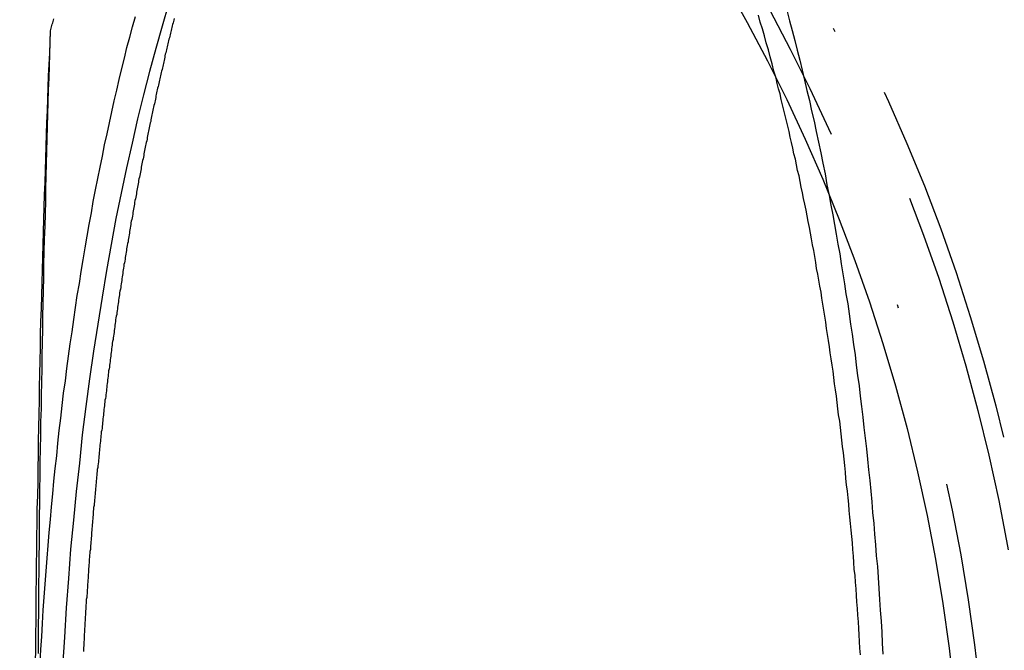
# Model space of a CAD drawing. Extents: x 758 to 1505, y -58 to 449.
# Drawn here: x 1276 to 1303, y 340 to 357 of the extents above; entities that cross this region are included whole.
import ezdxf

# ---------------------------------------------------------------- set-up
doc = ezdxf.new("R2010")
doc.units = 0
doc.header["$LTSCALE"] = 20
doc.linetypes.add('STRICHPUNKT', pattern=[1, 0.5, -0.25, 0, -0.25])
doc.layers.get('0').update_dxf_attribs({"linetype": 'CONTINUOUS'})
doc.layers.add('RAHMEN', color=1, linetype='CONTINUOUS')

# ---------------------------------------------------------------- blocks, each defined once
blk = doc.blocks.new('A$C6D4245FB')
at = {"color": 3}
blk.add_polyline3d([(1276.79, 356.988, 0), (1276.8, 357.024, 0), (1276.81, 357.061, 0), (1276.82, 357.097, 0), (1276.83, 357.133, 0), (1276.84, 357.169, 0), (1276.85, 357.205, 0), (1276.86, 357.24, 0), (1276.87, 357.276, 0), (1276.88, 357.312, 0)], dxfattribs=at)
at = {"color": 1}
blk.add_polyline3d([(1280.17, 357.321, 0), (1280.16, 357.281, 0), (1280.15, 357.241, 0), (1280.14, 357.201, 0), (1280.13, 357.161, 0), (1280.12, 357.121, 0), (1280.11, 357.08, 0), (1280.1, 357.04, 0), (1280.09, 357, 0), (1280.08, 356.959, 0), (1280.07, 356.919, 0), (1280.06, 356.878, 0), (1280.05, 356.838, 0), (1280.04, 356.797, 0), (1280.03, 356.756, 0), (1280.02, 356.715, 0), (1280.01, 356.675, 0), (1280, 356.634, 0), (1279.99, 356.593, 0), (1279.98, 356.552, 0), (1279.97, 356.51, 0), (1279.96, 356.469, 0), (1279.95, 356.428, 0), (1279.94, 356.387, 0), (1279.93, 356.345, 0), (1279.92, 356.304, 0), (1279.92, 356.262, 0), (1279.91, 356.221, 0), (1279.9, 356.179, 0), (1279.89, 356.138, 0), (1279.88, 356.096, 0), (1279.87, 356.054, 0), (1279.86, 356.012, 0), (1279.85, 355.97, 0), (1279.84, 355.928, 0), (1279.83, 355.886, 0), (1279.82, 355.844, 0), (1279.81, 355.802, 0), (1279.8, 355.76, 0), (1279.79, 355.717, 0), (1279.78, 355.675, 0), (1279.77, 355.633, 0), (1279.76, 355.59, 0), (1279.75, 355.548, 0), (1279.74, 355.505, 0), (1279.73, 355.463, 0), (1279.72, 355.42, 0), (1279.71, 355.377, 0), (1279.7, 355.334, 0), (1279.69, 355.292, 0), (1279.68, 355.249, 0), (1279.67, 355.206, 0), (1279.67, 355.163, 0), (1279.66, 355.12, 0), (1279.65, 355.076, 0), (1279.64, 355.033, 0), (1279.63, 354.99, 0), (1279.62, 354.947, 0), (1279.61, 354.903, 0), (1279.6, 354.86, 0), (1279.59, 354.816, 0), (1279.58, 354.773, 0), (1279.57, 354.729, 0), (1279.56, 354.686, 0), (1279.55, 354.642, 0), (1279.54, 354.598, 0), (1279.53, 354.554, 0), (1279.53, 354.51, 0), (1279.52, 354.466, 0), (1279.51, 354.422, 0), (1279.5, 354.378, 0), (1279.49, 354.334, 0), (1279.48, 354.29, 0), (1279.47, 354.246, 0), (1279.46, 354.202, 0), (1279.45, 354.157, 0), (1279.44, 354.113, 0), (1279.43, 354.069, 0), (1279.43, 354.024, 0), (1279.42, 353.98, 0), (1279.41, 353.935, 0), (1279.4, 353.89, 0), (1279.39, 353.846, 0), (1279.38, 353.801, 0), (1279.37, 353.756, 0), (1279.36, 353.711, 0), (1279.35, 353.666, 0), (1279.34, 353.621, 0), (1279.34, 353.576, 0), (1279.33, 353.531, 0), (1279.32, 353.486, 0), (1279.31, 353.441, 0), (1279.3, 353.396, 0), (1279.29, 353.351, 0), (1279.28, 353.305, 0), (1279.27, 353.26, 0), (1279.27, 353.215, 0), (1279.26, 353.169, 0), (1279.25, 353.124, 0), (1279.24, 353.078, 0), (1279.23, 353.032, 0), (1279.22, 352.987, 0), (1279.21, 352.941, 0), (1279.2, 352.895, 0), (1279.2, 352.849, 0), (1279.19, 352.803, 0), (1279.18, 352.757, 0), (1279.17, 352.712, 0), (1279.16, 352.665, 0), (1279.15, 352.619, 0), (1279.14, 352.573, 0), (1279.14, 352.527, 0), (1279.13, 352.481, 0), (1279.12, 352.435, 0), (1279.11, 352.388, 0), (1279.1, 352.342, 0), (1279.09, 352.296, 0), (1279.09, 352.249, 0), (1279.08, 352.203, 0), (1279.07, 352.156, 0), (1279.06, 352.109, 0), (1279.05, 352.063, 0), (1279.04, 352.016, 0), (1279.04, 351.969, 0), (1279.03, 351.922, 0), (1279.02, 351.876, 0), (1279.01, 351.829, 0), (1279, 351.782, 0), (1278.99, 351.735, 0), (1278.99, 351.688, 0), (1278.98, 351.641, 0), (1278.97, 351.594, 0), (1278.96, 351.546, 0), (1278.95, 351.499, 0), (1278.95, 351.452, 0), (1278.94, 351.405, 0), (1278.93, 351.357, 0), (1278.92, 351.31, 0), (1278.91, 351.263, 0), (1278.91, 351.215, 0), (1278.9, 351.168, 0), (1278.89, 351.12, 0), (1278.88, 351.072, 0), (1278.87, 351.025, 0), (1278.87, 350.977, 0), (1278.86, 350.929, 0), (1278.85, 350.881, 0), (1278.84, 350.834, 0), (1278.83, 350.786, 0), (1278.83, 350.738, 0), (1278.82, 350.69, 0), (1278.81, 350.642, 0), (1278.8, 350.594, 0), (1278.8, 350.546, 0), (1278.79, 350.498, 0), (1278.78, 350.45, 0), (1278.77, 350.401, 0), (1278.77, 350.353, 0), (1278.76, 350.305, 0), (1278.75, 350.256, 0), (1278.74, 350.208, 0), (1278.74, 350.16, 0), (1278.73, 350.111, 0), (1278.72, 350.063, 0), (1278.71, 350.014, 0), (1278.71, 349.966, 0), (1278.7, 349.917, 0), (1278.69, 349.868, 0), (1278.68, 349.82, 0), (1278.68, 349.771, 0), (1278.67, 349.722, 0), (1278.66, 349.673, 0), (1278.65, 349.625, 0), (1278.65, 349.576, 0), (1278.64, 349.527, 0), (1278.63, 349.478, 0), (1278.62, 349.429, 0), (1278.62, 349.38, 0), (1278.61, 349.331, 0), (1278.6, 349.282, 0), (1278.6, 349.232, 0), (1278.59, 349.183, 0), (1278.58, 349.134, 0), (1278.57, 349.085, 0), (1278.57, 349.035, 0), (1278.56, 348.986, 0), (1278.55, 348.937, 0), (1278.55, 348.887, 0), (1278.54, 348.838, 0), (1278.53, 348.788, 0), (1278.53, 348.739, 0), (1278.52, 348.689, 0), (1278.51, 348.64, 0), (1278.5, 348.59, 0), (1278.5, 348.541, 0), (1278.49, 348.491, 0), (1278.48, 348.441, 0), (1278.48, 348.391, 0), (1278.47, 348.342, 0), (1278.46, 348.292, 0), (1278.46, 348.242, 0), (1278.45, 348.192, 0), (1278.44, 348.142, 0), (1278.44, 348.092, 0), (1278.43, 348.042, 0), (1278.42, 347.992, 0), (1278.42, 347.942, 0), (1278.41, 347.892, 0), (1278.4, 347.842, 0), (1278.4, 347.792, 0), (1278.39, 347.742, 0), (1278.38, 347.692, 0), (1278.38, 347.641, 0), (1278.37, 347.591, 0), (1278.37, 347.541, 0), (1278.36, 347.49, 0), (1278.35, 347.44, 0), (1278.35, 347.39, 0), (1278.34, 347.339, 0), (1278.33, 347.289, 0), (1278.33, 347.238, 0), (1278.32, 347.188, 0), (1278.32, 347.137, 0), (1278.31, 347.087, 0), (1278.3, 347.036, 0), (1278.3, 346.985, 0), (1278.29, 346.935, 0), (1278.28, 346.884, 0), (1278.28, 346.833, 0), (1278.27, 346.783, 0), (1278.27, 346.732, 0), (1278.26, 346.681, 0), (1278.25, 346.63, 0), (1278.25, 346.579, 0), (1278.24, 346.528, 0), (1278.24, 346.477, 0), (1278.23, 346.426, 0), (1278.22, 346.375, 0), (1278.22, 346.324, 0), (1278.21, 346.273, 0), (1278.21, 346.222, 0), (1278.2, 346.171, 0), (1278.2, 346.12, 0), (1278.19, 346.069, 0), (1278.18, 346.018, 0), (1278.18, 345.967, 0), (1278.17, 345.915, 0), (1278.17, 345.864, 0), (1278.16, 345.813, 0), (1278.16, 345.762, 0), (1278.15, 345.71, 0), (1278.14, 345.659, 0), (1278.14, 345.608, 0), (1278.13, 345.556, 0), (1278.13, 345.505, 0), (1278.12, 345.453, 0), (1278.12, 345.402, 0), (1278.11, 345.35, 0), (1278.11, 345.299, 0), (1278.1, 345.247, 0), (1278.1, 345.196, 0), (1278.09, 345.144, 0), (1278.08, 345.093, 0), (1278.08, 345.041, 0), (1278.07, 344.989, 0), (1278.07, 344.938, 0), (1278.06, 344.886, 0), (1278.06, 344.834, 0), (1278.05, 344.782, 0), (1278.05, 344.731, 0), (1278.04, 344.679, 0), (1278.04, 344.627, 0), (1278.03, 344.575, 0), (1278.03, 344.523, 0), (1278.02, 344.472, 0), (1278.02, 344.42, 0), (1278.01, 344.368, 0), (1278.01, 344.316, 0), (1278, 344.264, 0), (1278, 344.212, 0), (1277.99, 344.16, 0), (1277.99, 344.108, 0), (1277.98, 344.056, 0), (1277.98, 344.004, 0), (1277.97, 343.952, 0), (1277.97, 343.9, 0), (1277.96, 343.848, 0), (1277.96, 343.796, 0), (1277.96, 343.744, 0), (1277.95, 343.691, 0), (1277.95, 343.639, 0), (1277.94, 343.587, 0), (1277.94, 343.535, 0), (1277.93, 343.483, 0), (1277.93, 343.431, 0), (1277.92, 343.378, 0), (1277.92, 343.326, 0), (1277.91, 343.274, 0), (1277.91, 343.222, 0), (1277.91, 343.169, 0), (1277.9, 343.117, 0), (1277.9, 343.065, 0), (1277.89, 343.012, 0), (1277.89, 342.96, 0), (1277.88, 342.908, 0), (1277.88, 342.855, 0), (1277.88, 342.803, 0), (1277.87, 342.75, 0), (1277.87, 342.698, 0), (1277.86, 342.646, 0), (1277.86, 342.593, 0), (1277.85, 342.541, 0), (1277.85, 342.488, 0), (1277.85, 342.436, 0), (1277.84, 342.383, 0), (1277.84, 342.331, 0), (1277.83, 342.278, 0), (1277.83, 342.226, 0), (1277.83, 342.173, 0), (1277.82, 342.121, 0), (1277.82, 342.068, 0), (1277.82, 342.015, 0), (1277.81, 341.963, 0), (1277.81, 341.91, 0), (1277.8, 341.858, 0), (1277.8, 341.805, 0), (1277.8, 341.753, 0), (1277.79, 341.7, 0), (1277.79, 341.647, 0), (1277.79, 341.595, 0), (1277.78, 341.542, 0), (1277.78, 341.489, 0), (1277.77, 341.437, 0), (1277.77, 341.384, 0), (1277.77, 341.331, 0), (1277.76, 341.279, 0), (1277.76, 341.226, 0), (1277.76, 341.173, 0), (1277.75, 341.121, 0), (1277.75, 341.068, 0), (1277.75, 341.015, 0), (1277.74, 340.962, 0), (1277.74, 340.91, 0), (1277.74, 340.857, 0), (1277.73, 340.804, 0), (1277.73, 340.752, 0), (1277.73, 340.699, 0), (1277.72, 340.646, 0), (1277.72, 340.593, 0), (1277.72, 340.541, 0), (1277.71, 340.488, 0), (1277.71, 340.435, 0), (1277.71, 340.382, 0), (1277.71, 340.33, 0), (1277.7, 340.277, 0), (1277.7, 340.224, 0), (1277.7, 340.171, 0), (1277.69, 340.118, 0), (1277.69, 340.066, 0), (1277.69, 340.013, 0)], dxfattribs=at)
at = {"color": 1, "linetype": 'STRICHPUNKT'}
for points in [[(1296.93, 357.519, 0), (1297, 357.256, 0), (1297.07, 356.991, 0), (1297.14, 356.723, 0), (1297.21, 356.454, 0), (1297.28, 356.183, 0), (1297.34, 355.909, 0), (1297.41, 355.634, 0), (1297.47, 355.357, 0), (1297.54, 355.077, 0), (1297.6, 354.796, 0), (1297.67, 354.513, 0), (1297.73, 354.229, 0), (1297.79, 353.942, 0), (1297.85, 353.654, 0), (1297.91, 353.364, 0), (1297.97, 353.072, 0), (1298.02, 352.778, 0), (1298.08, 352.483, 0)], [(1296.63, 355.691, 0), (1296.57, 355.887, 0), (1296.52, 356.082, 0), (1296.47, 356.275, 0), (1296.42, 356.468, 0), (1296.36, 356.659, 0), (1296.31, 356.849, 0), (1296.26, 357.037, 0), (1296.2, 357.225, 0), (1296.15, 357.411, 0)], [(1276.38, 339.706, 0), (1276.39, 340.092, 0), (1276.39, 340.477, 0), (1276.4, 340.862, 0), (1276.4, 341.246, 0), (1276.4, 341.628, 0), (1276.41, 342.01, 0), (1276.41, 342.391, 0), (1276.42, 342.771, 0), (1276.42, 343.15, 0), (1276.43, 343.528, 0), (1276.43, 343.905, 0), (1276.44, 344.281, 0), (1276.45, 344.655, 0), (1276.45, 345.029, 0), (1276.46, 345.401, 0), (1276.46, 345.771, 0), (1276.47, 346.14, 0), (1276.48, 346.508, 0), (1276.49, 346.875, 0), (1276.49, 347.239, 0), (1276.5, 347.603, 0), (1276.51, 347.965, 0), (1276.52, 348.325, 0), (1276.52, 348.683, 0), (1276.53, 349.04, 0), (1276.54, 349.395, 0), (1276.55, 349.748, 0), (1276.56, 350.1, 0), (1276.57, 350.449, 0), (1276.58, 350.797, 0), (1276.59, 351.143, 0), (1276.6, 351.486, 0), (1276.61, 351.828, 0), (1276.62, 352.168, 0), (1276.63, 352.505, 0), (1276.64, 352.841, 0), (1276.65, 353.174, 0), (1276.66, 353.505, 0), (1276.67, 353.833, 0), (1276.68, 354.16, 0), (1276.69, 354.484, 0), (1276.71, 354.806, 0), (1276.72, 355.125, 0), (1276.73, 355.442, 0), (1276.74, 355.756, 0), (1276.75, 356.068, 0), (1276.77, 356.377, 0), (1276.78, 356.684, 0), (1276.79, 356.988, 0)]]:
    blk.add_polyline3d(points, dxfattribs=at)
at = {"color": 3, "linetype": 'CONTINUOUS'}
for points in [[(1276.51, 339.706, 0), (1276.53, 340.065, 0), (1276.55, 340.424, 0), (1276.57, 340.782, 0), (1276.59, 341.139, 0), (1276.62, 341.496, 0), (1276.64, 341.852, 0), (1276.67, 342.207, 0), (1276.7, 342.562, 0), (1276.73, 342.915, 0), (1276.75, 343.268, 0), (1276.79, 343.619, 0), (1276.82, 343.97, 0), (1276.85, 344.32, 0), (1276.88, 344.668, 0), (1276.92, 345.016, 0), (1276.96, 345.362, 0), (1276.99, 345.708, 0), (1277.03, 346.052, 0), (1277.07, 346.395, 0), (1277.11, 346.736, 0), (1277.15, 347.077, 0), (1277.2, 347.416, 0), (1277.24, 347.753, 0), (1277.28, 348.09, 0), (1277.33, 348.424, 0), (1277.38, 348.758, 0), (1277.43, 349.09, 0), (1277.47, 349.42, 0), (1277.52, 349.749, 0), (1277.58, 350.076, 0), (1277.63, 350.402, 0), (1277.68, 350.726, 0), (1277.74, 351.048, 0), (1277.79, 351.369, 0), (1277.85, 351.688, 0), (1277.91, 352.005, 0), (1277.96, 352.32, 0), (1278.02, 352.634, 0), (1278.08, 352.945, 0), (1278.15, 353.255, 0), (1278.21, 353.563, 0), (1278.27, 353.869, 0), (1278.34, 354.172, 0), (1278.4, 354.474, 0), (1278.47, 354.774, 0), (1278.53, 355.072, 0), (1278.6, 355.367, 0), (1278.67, 355.66, 0), (1278.74, 355.952, 0), (1278.81, 356.241, 0), (1278.88, 356.527, 0), (1278.96, 356.812, 0), (1279.03, 357.094, 0), (1279.11, 357.374, 0)], [(1280.02, 357.72, 0), (1279.84, 357.117, 0), (1279.67, 356.501, 0), (1279.5, 355.873, 0), (1279.33, 355.232, 0), (1279.17, 354.579, 0), (1279.02, 353.914, 0), (1278.87, 353.238, 0), (1278.72, 352.551, 0), (1278.58, 351.854, 0), (1278.45, 351.146, 0), (1278.32, 350.429, 0), (1278.2, 349.702, 0), (1278.08, 348.966, 0), (1277.97, 348.222, 0), (1277.86, 347.469, 0), (1277.76, 346.709, 0), (1277.66, 345.942, 0), (1277.58, 345.167, 0), (1277.49, 344.387, 0), (1277.42, 343.6, 0), (1277.34, 342.808, 0), (1277.28, 342.011, 0), (1277.22, 341.209, 0), (1277.17, 340.403, 0), (1277.12, 339.593, 0)], [(1276.46, 339.955, 0), (1276.46, 340.333, 0), (1276.46, 340.711, 0), (1276.47, 341.088, 0), (1276.47, 341.464, 0), (1276.47, 341.84, 0), (1276.48, 342.215, 0), (1276.48, 342.589, 0), (1276.49, 342.963, 0), (1276.49, 343.336, 0), (1276.49, 343.708, 0), (1276.5, 344.079, 0), (1276.5, 344.45, 0), (1276.51, 344.82, 0), (1276.51, 345.188, 0), (1276.52, 345.556, 0), (1276.53, 345.923, 0), (1276.53, 346.289, 0), (1276.54, 346.654, 0), (1276.54, 347.018, 0), (1276.55, 347.381, 0), (1276.56, 347.742, 0), (1276.56, 348.103, 0), (1276.57, 348.462, 0), (1276.58, 348.821, 0), (1276.58, 349.178, 0), (1276.59, 349.533, 0), (1276.6, 349.888, 0), (1276.61, 350.241, 0), (1276.61, 350.593, 0), (1276.62, 350.943, 0), (1276.63, 351.293, 0), (1276.64, 351.64, 0), (1276.65, 351.986, 0), (1276.66, 352.331, 0), (1276.66, 352.675, 0), (1276.67, 353.016, 0), (1276.68, 353.357, 0), (1276.69, 353.695, 0), (1276.7, 354.032, 0), (1276.71, 354.367, 0), (1276.72, 354.701, 0), (1276.73, 355.033, 0), (1276.74, 355.363, 0), (1276.75, 355.692, 0), (1276.76, 356.019, 0), (1276.77, 356.344, 0), (1276.78, 356.667, 0), (1276.79, 356.988, 0)], [(1298.94, 339.92, 0), (1298.92, 340.102, 0), (1298.91, 340.283, 0), (1298.9, 340.464, 0), (1298.89, 340.645, 0), (1298.88, 340.826, 0), (1298.87, 341.007, 0), (1298.86, 341.187, 0), (1298.84, 341.368, 0), (1298.83, 341.548, 0), (1298.82, 341.728, 0), (1298.8, 341.907, 0), (1298.79, 342.087, 0), (1298.77, 342.266, 0), (1298.76, 342.445, 0), (1298.75, 342.623, 0), (1298.73, 342.802, 0), (1298.72, 342.98, 0), (1298.7, 343.158, 0), (1298.68, 343.335, 0), (1298.67, 343.513, 0), (1298.65, 343.69, 0), (1298.63, 343.867, 0), (1298.62, 344.043, 0), (1298.6, 344.219, 0), (1298.58, 344.395, 0), (1298.56, 344.571, 0), (1298.54, 344.746, 0), (1298.53, 344.921, 0), (1298.51, 345.096, 0), (1298.49, 345.27, 0), (1298.47, 345.444, 0), (1298.45, 345.618, 0), (1298.43, 345.792, 0), (1298.41, 345.965, 0), (1298.39, 346.137, 0), (1298.37, 346.31, 0), (1298.34, 346.482, 0), (1298.32, 346.653, 0), (1298.3, 346.825, 0), (1298.28, 346.996, 0), (1298.26, 347.166, 0), (1298.23, 347.336, 0), (1298.21, 347.506, 0), (1298.19, 347.676, 0), (1298.16, 347.845, 0), (1298.14, 348.013, 0), (1298.11, 348.181, 0), (1298.09, 348.349, 0), (1298.06, 348.517, 0), (1298.04, 348.684, 0), (1298.01, 348.85, 0), (1297.99, 349.016, 0), (1297.96, 349.182, 0), (1297.94, 349.347, 0), (1297.91, 349.512, 0), (1297.88, 349.676, 0), (1297.86, 349.84, 0), (1297.83, 350.004, 0), (1297.8, 350.167, 0), (1297.77, 350.329, 0), (1297.74, 350.491, 0), (1297.72, 350.653, 0), (1297.69, 350.814, 0), (1297.66, 350.975, 0), (1297.63, 351.135, 0), (1297.6, 351.295, 0), (1297.57, 351.454, 0), (1297.54, 351.612, 0), (1297.51, 351.771, 0), (1297.48, 351.928, 0), (1297.45, 352.085, 0), (1297.42, 352.242, 0), (1297.38, 352.398, 0), (1297.35, 352.554, 0), (1297.32, 352.709, 0), (1297.29, 352.863, 0), (1297.26, 353.017, 0), (1297.22, 353.171, 0), (1297.19, 353.323, 0), (1297.16, 353.476, 0), (1297.12, 353.627, 0), (1297.09, 353.779, 0), (1297.05, 353.929, 0), (1297.02, 354.079, 0), (1296.99, 354.229, 0), (1296.95, 354.378, 0), (1296.92, 354.526, 0), (1296.88, 354.674, 0), (1296.84, 354.821, 0), (1296.81, 354.967, 0), (1296.77, 355.113, 0), (1296.74, 355.259, 0), (1296.7, 355.403, 0), (1296.66, 355.547, 0), (1296.63, 355.691, 0)], [(1298.08, 352.483, 0), (1298.13, 352.22, 0), (1298.18, 351.955, 0), (1298.23, 351.689, 0), (1298.27, 351.422, 0), (1298.32, 351.154, 0), (1298.37, 350.884, 0), (1298.41, 350.614, 0), (1298.46, 350.342, 0), (1298.5, 350.069, 0), (1298.54, 349.795, 0), (1298.59, 349.519, 0), (1298.63, 349.243, 0), (1298.67, 348.966, 0), (1298.71, 348.687, 0), (1298.75, 348.407, 0), (1298.79, 348.127, 0), (1298.82, 347.845, 0), (1298.86, 347.563, 0), (1298.9, 347.279, 0), (1298.93, 346.995, 0), (1298.97, 346.71, 0), (1299, 346.423, 0), (1299.03, 346.136, 0), (1299.07, 345.848, 0), (1299.1, 345.559, 0), (1299.13, 345.27, 0), (1299.16, 344.979, 0), (1299.19, 344.688, 0), (1299.22, 344.396, 0), (1299.25, 344.103, 0), (1299.27, 343.81, 0), (1299.3, 343.516, 0), (1299.32, 343.221, 0), (1299.35, 342.926, 0), (1299.37, 342.63, 0), (1299.4, 342.333, 0), (1299.42, 342.036, 0), (1299.44, 341.738, 0), (1299.46, 341.439, 0), (1299.48, 341.14, 0), (1299.5, 340.841, 0), (1299.52, 340.541, 0), (1299.53, 340.24, 0), (1299.55, 339.94, 0)]]:
    blk.add_polyline3d(points, dxfattribs=at)
for radius in [115, 61, 59, 49]:
    blk.add_circle((1252.757, 333.861), radius, dxfattribs=at)
at = {"color": 1, "linetype": 'STRICHPUNKT'}
for radius in [63.5, 60.844, 51.5, 51, 49.7]:
    blk.add_circle((1252.757, 333.861), radius, dxfattribs=at)

msp = doc.modelspace()

# ---------------------------------------------------------------- block references
at = {"layer": 'RAHMEN'}
msp.add_blockref('A$C6D4245FB', (0, 0), dxfattribs=at)

doc.saveas('drawing.dxf')
